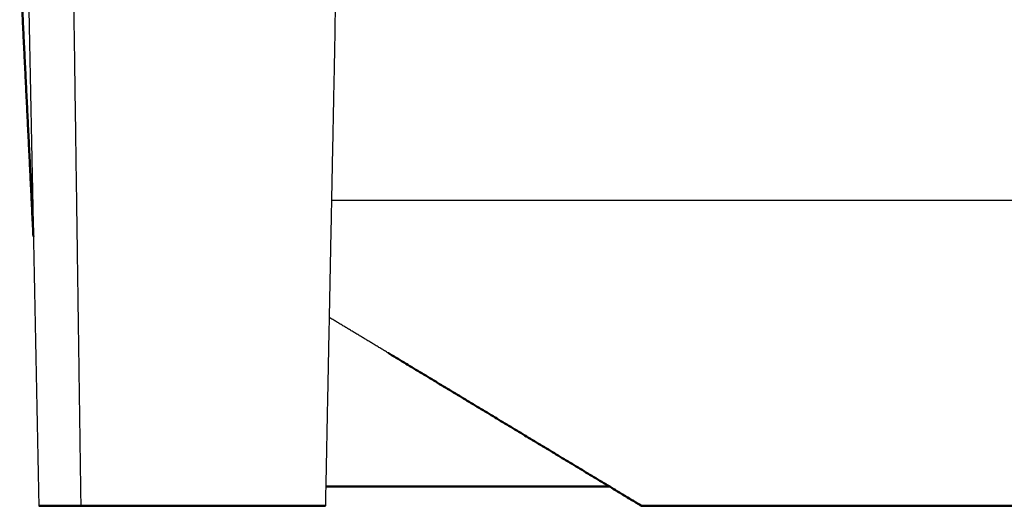
# Model space of a CAD drawing. Units: millimetres. Extents: x -2111 to -383, y 710 to 1342.
# Drawn here: x -1908 to -1856, y 710 to 736 of the extents above; entities that cross this region are included whole.
import ezdxf

# ---------------------------------------------------------------- set-up
doc = ezdxf.new("R2010")
doc.units = ezdxf.units.MM
doc.layers.add('Make2D$Visible$Curves', color=7, linetype='Continuous', true_color=0x000000)
doc.layers.add('Make2D$Visible$SceneSilhouetteCurves', color=7, linetype='Continuous', lineweight=50, true_color=0x000000)

msp = doc.modelspace()

# ---------------------------------------------------------------- linework, layer by layer
at = {"layer": 'Make2D$Visible$Curves', "color": 18, "lineweight": -3, "true_color": 0x000000}
for points, knots in [([(-1907.676, 760.414), (-1907.593, 756.247), (-1907.51, 752.08), (-1907.426, 747.914), (-1907.343, 743.747), (-1907.176, 735.414), (-1907.01, 727.08), (-1906.926, 722.914), (-1906.843, 718.747), (-1906.76, 714.58), (-1906.676, 710.414)], [0, 0, 0, 1, 1, 2, 2, 3, 3, 4, 4, 5, 5, 5]), ([(-1905.187, 760.414), (-1905.128, 756.247), (-1905.069, 752.08), (-1905.01, 747.914), (-1904.951, 743.747), (-1904.834, 735.414), (-1904.716, 727.08), (-1904.657, 722.914), (-1904.598, 718.747), (-1904.539, 714.58), (-1904.48, 710.414)], [0, 0, 0, 1, 1, 2, 2, 3, 3, 4, 4, 5, 5, 5]), ([(-1891.12, 744.218), (-1891.148, 739.816), (-1891.177, 735.414), (-1891.26, 731.247), (-1891.344, 727.08), (-1891.427, 722.914), (-1891.51, 718.747), (-1891.594, 714.58), (-1891.677, 710.414)], [0, 0, 0, 1, 1, 2, 2, 3, 3, 4, 4, 4]), ([(-1891.357, 726.414), (-1891.097, 726.414), (-1890.838, 726.414), (-1890.234, 726.414), (-1889.631, 726.414), (-1889.001, 726.414), (-1888.371, 726.414), (-1886.176, 726.414), (-1883.981, 726.414), (-1881.454, 726.414), (-1878.928, 726.414), (-1876.116, 726.414), (-1873.305, 726.414), (-1870.282, 726.414), (-1867.26, 726.414), (-1864.123, 726.414), (-1860.985, 726.414), (-1857.842, 726.414), (-1854.698, 726.414), (-1851.658, 726.414), (-1848.618, 726.414), (-1845.78, 726.414), (-1842.941, 726.414)], [7.85212, 7.85212, 7.85212, 8, 8, 9, 9, 10, 10, 11, 11, 12, 12, 13, 13, 14, 14, 15, 15, 16, 16, 17, 17, 18, 18, 18])]:
    msp.add_open_spline(points, degree=2, knots=knots, dxfattribs=at)
at = {"layer": 'Make2D$Visible$Curves', "color": 18, "true_color": 0x000000}
msp.add_open_spline([(-1907.618, 737.949), (-1907.288, 731.236), (-1906.958, 724.522)], degree=2, dxfattribs=at)
at = {"layer": 'Make2D$Visible$Curves', "color": 18, "lineweight": -3, "true_color": 0x000000}
msp.add_open_spline([(-1888.388, 718.414), (-1889.934, 719.347), (-1891.48, 720.28)], degree=2, dxfattribs=at)
at = {"layer": 'Make2D$Visible$Curves', "color": 18, "true_color": 0x000000}
for points, knots in [([(-1876.793, 711.414), (-1875.966, 710.914), (-1875.139, 710.414), (-1878.451, 712.414), (-1881.763, 714.414), (-1885.076, 716.414), (-1888.388, 718.414)], [3.75, 3.75, 3.75, 4, 4, 5, 5, 6, 6, 6]), ([(-1891.657, 711.414), (-1890.309, 711.414), (-1888.96, 711.414), (-1884.736, 711.414), (-1880.512, 711.414), (-1878.652, 711.414), (-1876.793, 711.414)], [11.361711, 11.361711, 11.361711, 12, 12, 13, 13, 13.880464, 13.880464, 13.880464]), ([(-1902.19, 710.414), (-1903.335, 710.414), (-1904.48, 710.414), (-1905.289, 710.414), (-1906.097, 710.414), (-1906.387, 710.414), (-1906.676, 710.414)], [11, 11, 11, 12, 12, 13, 13, 14, 14, 14]), ([(-1891.677, 710.414), (-1891.993, 710.414), (-1892.309, 710.414), (-1893.091, 710.414), (-1893.873, 710.414), (-1895.08, 710.414), (-1896.286, 710.414), (-1897.77, 710.414), (-1899.255, 710.414), (-1900.722, 710.414), (-1902.19, 710.414)], [22, 22, 22, 23, 23, 24, 24, 25, 25, 26, 26, 27, 27, 27]), ([(-1900.567, 710.414), (-1899.872, 710.414), (-1899.177, 710.414), (-1898.482, 710.414), (-1897.787, 710.414), (-1897.244, 710.414), (-1896.702, 710.414), (-1896.333, 710.414), (-1895.965, 710.414), (-1895.821, 710.414), (-1895.677, 710.414)], [29, 29, 29, 30, 30, 31, 31, 32, 32, 33, 33, 34, 34, 34]), ([(-1846.139, 710.414), (-1846.293, 710.414), (-1846.447, 710.414), (-1846.89, 710.414), (-1847.332, 710.414), (-1848.012, 710.414), (-1848.692, 710.414), (-1849.539, 710.414), (-1850.386, 710.414), (-1851.405, 710.414), (-1852.423, 710.414), (-1853.652, 710.414), (-1854.88, 710.414), (-1856.274, 710.414), (-1857.668, 710.414), (-1859.154, 710.414), (-1860.639, 710.414), (-1862.125, 710.414), (-1863.611, 710.414), (-1865.004, 710.414), (-1866.398, 710.414), (-1867.627, 710.414), (-1868.856, 710.414), (-1869.874, 710.414), (-1870.892, 710.414), (-1871.74, 710.414), (-1872.587, 710.414), (-1873.267, 710.414), (-1873.947, 710.414), (-1874.389, 710.414), (-1874.832, 710.414), (-1874.985, 710.414), (-1875.139, 710.414)], [12, 12, 12, 13, 13, 14, 14, 15, 15, 16, 16, 17, 17, 18, 18, 19, 19, 20, 20, 21, 21, 22, 22, 23, 23, 24, 24, 25, 25, 26, 26, 27, 27, 28, 28, 28])]:
    msp.add_open_spline(points, degree=2, knots=knots, dxfattribs=at)
at = {"layer": 'Make2D$Visible$SceneSilhouetteCurves', "color": 18, "true_color": 0x000000}
msp.add_open_spline([(-1907.618, 737.949), (-1907.288, 731.236), (-1906.958, 724.522)], degree=2, dxfattribs=at)
for points, knots in [([(-1876.793, 711.414), (-1875.966, 710.914), (-1875.139, 710.414), (-1878.451, 712.414), (-1881.763, 714.414), (-1885.076, 716.414), (-1888.388, 718.414)], [3.75, 3.75, 3.75, 4, 4, 5, 5, 6, 6, 6]), ([(-1891.657, 711.414), (-1890.309, 711.414), (-1888.96, 711.414), (-1884.736, 711.414), (-1880.512, 711.414), (-1878.652, 711.414), (-1876.793, 711.414)], [11.361711, 11.361711, 11.361711, 12, 12, 13, 13, 13.880464, 13.880464, 13.880464]), ([(-1902.19, 710.414), (-1903.335, 710.414), (-1904.48, 710.414), (-1905.289, 710.414), (-1906.097, 710.414), (-1906.387, 710.414), (-1906.676, 710.414)], [11, 11, 11, 12, 12, 13, 13, 14, 14, 14]), ([(-1891.677, 710.414), (-1891.993, 710.414), (-1892.309, 710.414), (-1893.091, 710.414), (-1893.873, 710.414), (-1895.08, 710.414), (-1896.286, 710.414), (-1897.77, 710.414), (-1899.255, 710.414), (-1900.722, 710.414), (-1902.19, 710.414)], [22, 22, 22, 23, 23, 24, 24, 25, 25, 26, 26, 27, 27, 27]), ([(-1900.567, 710.414), (-1899.872, 710.414), (-1899.177, 710.414), (-1898.482, 710.414), (-1897.787, 710.414), (-1897.244, 710.414), (-1896.702, 710.414), (-1896.333, 710.414), (-1895.965, 710.414), (-1895.821, 710.414), (-1895.677, 710.414)], [29, 29, 29, 30, 30, 31, 31, 32, 32, 33, 33, 34, 34, 34]), ([(-1846.139, 710.414), (-1846.293, 710.414), (-1846.447, 710.414), (-1846.89, 710.414), (-1847.332, 710.414), (-1848.012, 710.414), (-1848.692, 710.414), (-1849.539, 710.414), (-1850.386, 710.414), (-1851.405, 710.414), (-1852.423, 710.414), (-1853.652, 710.414), (-1854.88, 710.414), (-1856.274, 710.414), (-1857.668, 710.414), (-1859.154, 710.414), (-1860.639, 710.414), (-1862.125, 710.414), (-1863.611, 710.414), (-1865.004, 710.414), (-1866.398, 710.414), (-1867.627, 710.414), (-1868.856, 710.414), (-1869.874, 710.414), (-1870.892, 710.414), (-1871.74, 710.414), (-1872.587, 710.414), (-1873.267, 710.414), (-1873.947, 710.414), (-1874.389, 710.414), (-1874.832, 710.414), (-1874.985, 710.414), (-1875.139, 710.414)], [12, 12, 12, 13, 13, 14, 14, 15, 15, 16, 16, 17, 17, 18, 18, 19, 19, 20, 20, 21, 21, 22, 22, 23, 23, 24, 24, 25, 25, 26, 26, 27, 27, 28, 28, 28])]:
    msp.add_open_spline(points, degree=2, knots=knots, dxfattribs=at)

doc.saveas('drawing.dxf')
